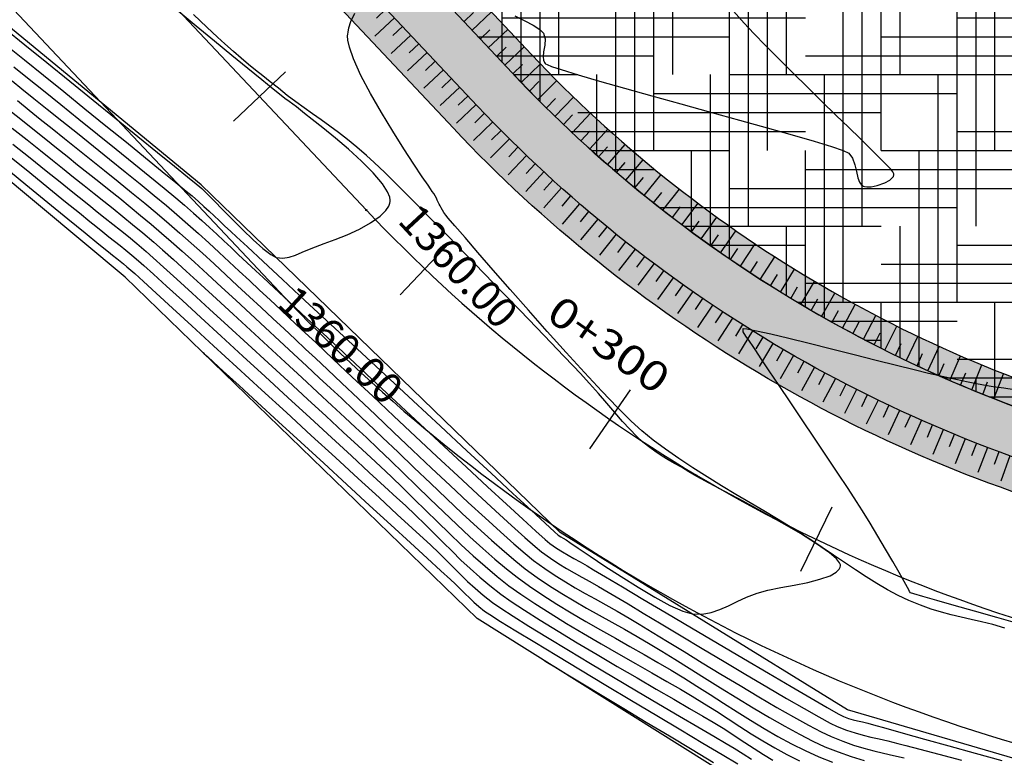
# Model space of a CAD drawing. Units: metres. Extents: x 760317 to 773846, y 9193327 to 9206776.
# Drawn here: x 761405 to 761488, y 9195282 to 9195344 of the extents above; entities that cross this region are included whole.
import ezdxf

# ---------------------------------------------------------------- set-up
doc = ezdxf.new("R2010")
doc.units = ezdxf.units.M
for name, color, linetype in [('C-ROAD-CNTR-N', 92, 'Continuous'), ('C-ROAD-MARK', 212, 'Continuous'), ('C-ROAD-STAN', 11, 'Continuous'), ('C-TOPO-MAJR', 9, 'Continuous'), ('C-TOPO-MINR', 8, 'Continuous'), ('ct', 4, 'Continuous'), ('DATOS_TECNICOS', 1, 'Continuous'), ('Hash', 1, 'Continuous'), ('LINEA DE EJE', 3, 'Continuous'), ('MAYORES', 3, 'Continuous'), ('Rio', 151, 'Continuous')]:
    doc.layers.add(name, color=color, linetype=linetype)
doc.styles.add('STYLE1', font='romant.shx')

# ---------------------------------------------------------------- blocks, each defined once
blk = doc.blocks.new('01')
at = {"color": 55}
blk.add_line((1, 0), (1, -1.125), dxfattribs=at)
blk.add_lwpolyline([(0, 0), (0, -2.25)], dxfattribs=at)
blk = doc.blocks.new('02')
at = {"color": 55}
blk.add_line((1, 0), (1, 1.125), dxfattribs=at)
blk.add_lwpolyline([(0, 0), (0, 2.25)], dxfattribs=at)
blk = doc.blocks.new('enrocado 02')
h = blk.add_hatch()
h.set_pattern_fill('GRAVEL', color=225, scale=0.2, style=0)
h.set_pattern_definition([(228.0127875, (761099.75702, 9194249.9004), (-40.640000003192, -45.719999997164), [0.68344288, -67.660967279]), (184.969741, (761099.29982, 9194249.3924), (60.959999975881, 5.080000289396), [1.17280944, -116.108097787]), (132.5104471, (761098.13142, 9194249.2908), (50.800000021455, -55.879999980492), [0.82696304, -81.8694455882]), (267.273689, (761096.15022, 9194248.0208), (5.0800000106395, 101.599999999466), [1.06800904, -105.7328748515]), (292.83365418, (761096.09942, 9194246.954), (-25.400000002127, 60.959999999111), [1.0472674, -103.6796154907]), (357.273689, (761096.50582, 9194245.9888), (-101.599999999466, 5.0800000106395), [1.06800904, -105.7328748515]), (37.69424047, (761097.57262, 9194245.938), (-66.0399999970718, -50.800000003801), [1.41238732, -139.8262306285]), (72.25532837, (761098.69022, 9194246.8016), (35.5600000095586, 111.7599999969577), [1.33343904, -132.0105132038]), (121.42956562, (761099.09662, 9194248.0716), (-40.640000005766, 66.039999996452), [1.071626, -106.0910913974]), (175.2363583, (761098.53782, 9194248.986), (55.8799999992, -5.080000008779), [1.22342656, -59.9478739]), (222.3974378, (761097.31862, 9194249.0876), (-60.9599999980493, -55.880000002128), [1.58215584, -156.6335450244]), (138.81407483, (761101.17942, 9194247.97), (-35.559999997867, 30.480000002478), [0.54000908, -53.4611316487]), (171.4692344, (761100.77302, 9194248.3256), (66.040000001779, -10.159999988475), [1.02736396, -101.709277994]), (225, (761099.757, 9194248.478), (-7e-16, -5.08), [0.71841868, -6.4657862169]), (203.19859051, (761099.4014, 9194249.0876), (25.40000000069, 10.15999999822), [0.38688264, -38.3012447378]), (291.80140949, (761099.0458, 9194248.9352), (-5.08000000106, 15.23999999965), [0.54713124, -26.80950598]), (30.96375653, (761099.249, 9194248.4272), (15.24000000037, 10.15999999944), [0.88863932, -28.7325963058]), (161.56505118, (761100.011, 9194248.8844), (10.16000000027, -5.07999999947), [0.64257428, -15.4217962337]), (16.389540334, (761096.09942, 9194248.9352), (50.8, 15.2400000000005), [0.900176, -89.117653345]), (70.34617594, (761096.96302, 9194249.1892), (-20.320000001859, -55.879999999341), [0.75519788, -74.7644313564]), (293.19859051, (761100.011, 9194249.9004), (-10.159999998227, 25.40000000071), [0.7737602, -37.9143671778]), (343.61045967, (761100.31582, 9194249.1892), (-50.800000001065, 15.239999996446), [0.900176, -89.117653345]), (339.44395478, (761096.0994, 9194245.7856), (-25.4, 10.16), [0.8680704, -42.5354686262]), (294.7751406, (761096.91222, 9194245.4808), (-25.400000030234, 55.879999986255), [0.72734424, -72.0071867614]), (66.80140949, (761100.0618, 9194244.8204), (10.159999998405, 25.40000000064), [0.7737602, -37.9143671778]), (17.35402464, (761100.36662, 9194245.5316), (-66.039999998686, -20.320000004265), [0.85156548, -84.3047519604]), (69.44395478, (761097.5726, 9194244.8204), (-10.160000000177, -25.39999999993), [0.4340352, -42.9695038262]), (101.309932474, (761099.757, 9194244.8204), (-5.08, 20.32), [0.2590292, -25.643989929]), (165.963756532, (761099.7062, 9194245.0744), (15.24, -5.08), [1.0472674, -19.898109178]), (186.00900596, (761098.69022, 9194245.3284), (50.799999999731, 5.080000002659), [0.970534, -96.0827297267]), (303.69006753, (761099.249, 9194247.97), (-5.0800000007, 10.15999999965), [0.73264776, -17.5835527194]), (353.15722659, (761099.65542, 9194247.3604), (86.3600000005314, -10.159999995479), [1.27911352, -126.63201813]), (60.9453959, (761100.9254, 9194247.208), (-20.32000000056, -35.55999999968), [0.52301648, -51.7787846362]), (90, (761101.1794, 9194247.665), (-5.08, 5.08), [0.3048, -4.7752]), (120.25643716, (761098.58862, 9194245.4808), (20.319999997514, -35.56000000142), [0.70573392, -69.8678815464]), (48.0127875, (761098.23302, 9194246.0904), (40.64000000335, 45.71999999702), [1.36688576, -66.977524399]), (0, (761099.1474, 9194247.1064), (5.08, 5.08), [1.3208, -3.7592]), (325.3048465, (761100.46822, 9194247.1064), (50.800000019243, -35.559999972509), [0.80321912, -79.5186334483]), (254.0546041, (761101.1286, 9194246.6492), (-5.079999999645, -20.32000000009), [0.73965816, -36.2433000775]), (207.64597536, (761100.92542, 9194245.938), (-96.5200000035467, -50.7999999932615), [1.2042902, -119.224928846]), (175.42607874, (761099.85862, 9194245.3792), (-66.0399999999977, 5.079999999999), [1.27405892, -126.1316929125])])
edge = h.paths.add_edge_path()
edge.add_arc((-372.927, -57.981), 219, 43.28319, 49.88891)
edge.add_line((-231.832, 109.509), (-329.262, 191.586))
edge.add_arc((-309.29, 215.294), 31, 208.12446, 229.88891, ccw=False)
edge.add_line((-336.63, 200.681), (-355.228, 235.477))
edge.add_line((-355.228, 235.477), (-363.165, 231.234))
edge.add_line((-363.165, 231.234), (-344.567, 196.439))
edge.add_arc((-309.29, 215.294), 40, 208.12446, 229.88891)
edge.add_line((-335.061, 184.703), (-237.63, 102.626))
edge.add_arc((-372.927, -57.981), 210, 43.28319, 49.88891, ccw=False)
edge.add_line((-220.053, 85.996), (-159.592, 21.798))
edge.add_arc((-73.768, 102.627), 117.894, 223.28319, 255.15871)
edge.add_line((-103.966, -11.334), (-31.303, -30.588))
edge.add_line((-31.303, -30.588), (0, 0))
edge.add_line((0, 0), (-6.29, 6.437))
edge.add_line((-6.29, 6.437), (-33.938, -20.579))
edge.add_line((-33.938, -20.579), (-101.66, -2.634))
edge.add_arc((-73.768, 102.627), 108.894, 223.28319, 255.15871, ccw=False)
edge.add_line((-153.04, 27.969), (-213.501, 92.166))
at = {"layer": 'LINEA DE EJE', "color": 2, "linetype": 'Continuous', "lineweight": -3}
for points in [[(-363.165, 231.234), (-355.228, 235.477), (-336.63, 200.681, 0.095252), (-329.262, 191.586), (-231.832, 109.509, -0.028831), (-213.501, 92.166), (-153.04, 27.969, 0.139987), (-101.66, -2.634), (-33.938, -20.579), (-6.29, 6.437), (0, 0), (-31.303, -30.588), (-103.966, -11.334, -0.139987), (-159.592, 21.798), (-220.053, 85.996, 0.028831), (-237.63, 102.626), (-335.061, 184.703, -0.095252), (-344.567, 196.439), (-363.165, 231.234)], [(-4.718, 4.828), (-33.279, -23.082), (-102.237, -4.809, -0.139987), (-154.678, 26.426), (-215.139, 90.624, 0.028831), (-233.282, 107.789), (-330.712, 189.865, -0.095252), (-338.614, 199.621), (-357.212, 234.416)], [(-1.922, 1.967), (-32.108, -27.53), (-103.261, -8.676, -0.139987), (-157.59, 23.684), (-218.051, 87.881, 0.028831), (-235.859, 104.729), (-333.289, 186.806, -0.095252), (-342.142, 197.735), (-360.74, 232.53)]]:
    blk.add_lwpolyline(points, format="xyb", dxfattribs=at)
for name, p, rotation in [('01', (-158.034, 29.99), 133.2831887951619), ('02', (-164.533, 31.056), 133.2831887951619), ('01', (-156.663, 28.534), 133.2831887951619), ('02', (-163.162, 29.601), 133.2831887951619), ('02', (-161.791, 28.145), 133.2831887951619), ('01', (-155.292, 27.078), 133.2831887951619), ('02', (-160.42, 26.689), 133.2831887951619), ('01', (-153.917, 25.626), 133.8523286411459), ('01', (-152.518, 24.196), 134.8833496933798), ('02', (-159.049, 25.233), 133.2831887951619), ('01', (-151.094, 22.792), 135.9143707474864), ('02', (-157.677, 23.777), 133.2831887951619), ('01', (-149.645, 21.414), 136.9453918239921), ('02', (-156.295, 22.331), 134.2147647923713), ('01', (-148.172, 20.061), 137.9764129581793), ('02', (-154.888, 20.91), 135.2099690356054), ('01', (-146.674, 18.736), 139.0074339888018), ('02', (-153.456, 19.513), 136.2051732347402), ('01', (-145.153, 17.438), 140.0384551131843), ('02', (-152.001, 18.142), 137.200377523831), ('01', (-143.608, 16.167), 141.0694761254422), ('02', (-150.522, 16.796), 138.1955817204733), ('01', (-142.041, 14.924), 142.1004972442909), ('02', (-149.019, 15.476), 139.1907860425202), ('01', (-140.452, 13.71), 143.1315183030637), ('01', (-138.841, 12.525), 144.1625393461319), ('02', (-147.494, 14.182), 140.185990273032), ('02', (-145.947, 12.915), 141.1811945150976), ('01', (-137.209, 11.368), 145.1935604979806), ('01', (-135.557, 10.242), 146.2245815143025), ('02', (-144.378, 11.674), 142.176398735301), ('01', (-133.885, 9.145), 147.2556026169467), ('02', (-142.787, 10.462), 143.1716030327656), ('01', (-132.193, 8.078), 148.2866236914368), ('02', (-141.176, 9.277), 144.1668072512294), ('01', (-130.482, 7.042), 149.3176447492886), ('02', (-139.545, 8.12), 145.1620115192376), ('01', (-128.753, 6.037), 150.3486658639454), ('02', (-137.893, 6.992), 146.1572157521491), ('01', (-127.006, 5.063), 151.3796868963439), ('02', (-136.223, 5.893), 147.1524199447715), ('01', (-125.242, 4.121), 152.4107079689092), ('02', (-134.533, 4.822), 148.1476242078583), ('01', (-123.461, 3.211), 153.4417291112989), ('02', (-132.825, 3.782), 149.1428285165583), ('01', (-121.664, 2.333), 154.4727501675318), ('01', (-119.852, 1.487), 155.5037711851232), ('02', (-131.099, 2.771), 150.1380327288005), ('01', (-118.025, 0.674), 156.5347923456101), ('02', (-129.356, 1.79), 151.1332369829996), ('01', (-116.183, -0.105), 157.5658133635221), ('02', (-127.597, 0.84), 152.1284411841696), ('01', (-114.327, -0.852), 158.5968344906914), ('02', (-125.821, -0.08), 153.123645464724), ('02', (-124.029, -0.968), 154.1188497611657), ('02', (-122.222, -1.826), 155.1140540153174), ('02', (-120.4, -2.651), 156.1092582064722), ('02', (-118.565, -3.445), 157.1044624549594), ('02', (-116.716, -4.208), 158.099666672306), ('02', (-114.854, -4.937), 159.094870969747), ('02', (-112.979, -5.635), 160.0900751818129)]:
    blk.add_blockref(name, p, dxfattribs=dict(rotation=rotation))

msp = doc.modelspace()

# ---------------------------------------------------------------- hatches: boundary and pattern name
at = {"layer": 'Hash'}
h = msp.add_hatch(dxfattribs=at)
h.set_pattern_fill('HOUND', color=252, style=0)
h.set_pattern_definition([(0, (761248.6886, 9195295.0351), (6.35, 1.5875), [25.4, -12.7]), (90, (761248.6886, 9195295.0351), (-1.5875, -6.35), [25.4, -12.7])])
edge = h.paths.add_edge_path()
edge.add_arc((761228.124, 9195255.222), 216.75, 43.28319, 44.12442, ccw=False)
edge.add_line((761385.913, 9195403.826), (761446.374, 9195339.629))
edge.add_arc((761527.284, 9195415.829), 111.144, 223.28319, 255.15871)
edge.add_line((761498.815, 9195308.393), (761549.227, 9195295.035))
edge.add_line((761549.227, 9195295.035), (761546.51, 9195298.837))
edge.add_line((761546.51, 9195298.837), (761542.152, 9195303.544))
edge.add_line((761542.152, 9195303.544), (761536.32, 9195321.539))
edge.add_line((761536.32, 9195321.539), (761521.669, 9195348.118))
edge.add_line((761521.669, 9195348.118), (761517.872, 9195369.672))
edge.add_line((761517.872, 9195369.672), (761502.365, 9195399.92))
edge.add_line((761502.365, 9195399.92), (761501.243, 9195401.42))
edge.add_line((761501.243, 9195401.42), (761489.057, 9195417.707))
edge.add_line((761489.057, 9195417.707), (761470.79, 9195436.283))
edge.add_line((761470.79, 9195436.283), (761445.067, 9195451.501))
edge.add_line((761445.067, 9195451.501), (761421.689, 9195483.262))
edge.add_line((761421.689, 9195483.262), (761411.089, 9195498.11))
edge.add_line((761411.089, 9195498.11), (761374.865, 9195514.61))
edge = h.paths.add_edge_path()
edge.add_line((761374.865, 9195514.61), (761354.799, 9195523.751))
edge.add_line((761354.799, 9195523.751), (761323.626, 9195545.704))
edge.add_line((761323.626, 9195545.704), (761280.084, 9195572.516))
edge.add_line((761280.084, 9195572.516), (761267.251, 9195581.136))
edge.add_line((761267.251, 9195581.136), (761248.689, 9195538.547))
edge.add_line((761248.689, 9195538.547), (761262.438, 9195512.823))
edge.add_arc((761291.762, 9195528.497), 33.25, 208.12446, 229.88891)
edge.add_line((761270.34, 9195503.068), (761367.77, 9195420.991))
edge.add_arc((761228.124, 9195255.222), 216.75, 44.12442, 49.88891, ccw=False)
edge = h.paths.add_edge_path()
edge.add_arc((761165.916, 9195360.396), 227.175, 30.58345, 31.13261, ccw=False)
edge.add_arc((761330.537, 9195457.771), 35.911, 25.43712, 30.47041, ccw=False)
edge.add_arc((761330.279, 9195458.271), 35.934, 12.46733, 24.54049, ccw=False)
edge.add_arc((761265.296, 9195444.23), 102.416, 7.28687, 12.28886, ccw=False)
edge.add_arc((761473.495, 9195472.574), 107.71, 188.19496, 200.94523)
edge.add_arc((761434.987, 9195457.566), 66.382, 200.72922, 208.54851)
edge.add_arc((761417.53, 9195448.068), 46.508, 208.54851, 226.75268)
edge.add_arc((761479.075, 9195510.2), 133.952, 225.78573, 228.35414)
edge.add_arc((761515.896, 9195541.82), 182.165, 226.30845, 231.17937)
edge.add_arc((761423.964, 9195427.515), 35.478, 231.13027, 243.20734)
edge.add_arc((761417.157, 9195414.036), 20.378, 243.20735, 263.42633)
edge.add_arc((761418.322, 9195425.437), 31.837, 263.69352, 271.64883)
edge.add_arc((761414.672, 9195523.591), 130.058, 272.01193, 278.07436)
edge.add_arc((761440.833, 9195273.231), 121.847, 88.09454, 93.71421, ccw=False)
edge.add_arc((761435.098, 9195121.846), 273.34, 85.43664, 87.94826, ccw=False)
edge.add_arc((761462.813, 9195477.374), 83.269, 265.89027, 270.03267)
edge.add_arc((761463.117, 9195428.954), 34.85, 269.57869, 289.14206)
edge.add_arc((761504.103, 9195318.412), 83.057, 96.21808, 110.84744, ccw=False)

# ---------------------------------------------------------------- linework, layer by layer
for p, q in [((761427.408, 9195339.712), (761423.04, 9195335.598)), ((761441.14, 9195325.399), (761437.001, 9195321.055)), ((761456.275, 9195313.086), (761452.864, 9195308.15)), ((761473.143, 9195303.281), (761470.542, 9195297.874))]:
    msp.add_line(p, q)
at = {"layer": 'C-ROAD-CNTR-N', "color": 3, "linetype": 'Continuous', "lineweight": -3, "flags": 128}
for points in [[(761205.475, 9195583.863), (761247.666, 9195504.928, 0.095252), (761259.548, 9195490.257), (761356.979, 9195408.181, -0.028831), (761373.719, 9195392.342), (761434.181, 9195328.145, 0.139987), (761494.525, 9195292.202), (761514.962, 9195286.787, -0.111153), (761538.515, 9195274.512), (761557.117, 9195258.85, 0.113876), (761586.148, 9195243.965), (761732.225, 9195207.135)], [(761196.655, 9195579.149), (761238.846, 9195500.214, 0.095252), (761253.106, 9195482.609), (761350.536, 9195400.533, -0.028831), (761366.44, 9195385.486), (761426.901, 9195321.289, 0.139987), (761491.963, 9195282.536), (761512.4, 9195277.12, -0.111201), (761532.066, 9195266.869), (761550.676, 9195251.2, 0.113876), (761583.703, 9195234.269), (761729.78, 9195197.438)]]:
    msp.add_lwpolyline(points, format="xyb", dxfattribs=at)
at = {"layer": 'C-ROAD-MARK', "color": 212, "linetype": 'Continuous', "lineweight": -3}
msp.add_circle((761461.837, 9195305.95), 0.015, dxfattribs=at)
msp.add_circle((761461.837, 9195305.95), 0.015, dxfattribs=at)
at = {"layer": 'C-ROAD-STAN', "color": 11, "linetype": 'Continuous', "lineweight": -3}
msp.add_circle((761434.181, 9195328.145), 0.05, dxfattribs=at)
at = {"layer": 'C-TOPO-MAJR', "color": 33, "linetype": 'Continuous', "lineweight": -3}
for points, elevation in [([(761404.165, 9195341.845), (761405.556, 9195340.72), (761407.134, 9195339.444), (761408.837, 9195338.067), (761410.603, 9195336.638), (761412.371, 9195335.207), (761414.079, 9195333.823), (761415.667, 9195332.534), (761417.072, 9195331.391), (761418.233, 9195330.444), (761419.09, 9195329.74), (761419.579, 9195329.331), (761420.11, 9195328.866), (761420.579, 9195328.446), (761421.009, 9195328.051), (761421.424, 9195327.663), (761421.849, 9195327.263), (761422.308, 9195326.832), (761422.826, 9195326.352), (761423.299, 9195325.914), (761424.221, 9195325.058), (761425.53, 9195323.843), (761427.165, 9195322.324), (761429.065, 9195320.56), (761431.168, 9195318.606), (761433.414, 9195316.52), (761435.741, 9195314.359), (761438.088, 9195312.18), (761440.393, 9195310.04), (761442.596, 9195307.996), (761444.635, 9195306.105), (761446.448, 9195304.424), (761447.975, 9195303.009), (761449.155, 9195301.919), (761449.925, 9195301.209), (761450.226, 9195300.937), (761450.455, 9195300.782), (761450.667, 9195300.662), (761450.909, 9195300.525), (761451.216, 9195300.318), (761451.914, 9195299.84), (761452.919, 9195299.158), (761454.147, 9195298.339), (761455.514, 9195297.451), (761456.934, 9195296.562), (761458.324, 9195295.737), (761459.598, 9195295.045), (761460.673, 9195294.553), (761461.463, 9195294.328), (761462.301, 9195294.316), (761463.065, 9195294.451), (761463.786, 9195294.697), (761464.497, 9195295.018), (761465.23, 9195295.378), (761466.018, 9195295.74), (761466.893, 9195296.07), (761467.809, 9195296.315), (761468.875, 9195296.535), (761470.012, 9195296.749), (761471.135, 9195296.974), (761472.165, 9195297.23), (761473.019, 9195297.533), (761473.52, 9195297.822), (761473.763, 9195298.072), (761473.852, 9195298.257), (761473.872, 9195298.356), (761473.87, 9195298.433), (761473.8, 9195298.611), (761473.543, 9195298.933), (761472.951, 9195299.451), (761471.878, 9195300.213), (761470.523, 9195301.064), (761468.982, 9195301.967), (761467.352, 9195302.88), (761465.726, 9195303.764), (761464.202, 9195304.581), (761462.874, 9195305.289), (761461.838, 9195305.85), (761461.19, 9195306.224), (761460.561, 9195306.609), (761459.991, 9195306.94), (761459.459, 9195307.244), (761458.947, 9195307.547), (761458.435, 9195307.876), (761457.904, 9195308.255), (761457.335, 9195308.711), (761456.799, 9195309.204), (761456.231, 9195309.791), (761455.63, 9195310.457), (761454.995, 9195311.189), (761454.324, 9195311.973), (761453.616, 9195312.793), (761452.872, 9195313.635), (761452.089, 9195314.486), (761451.52, 9195315.086), (761450.692, 9195315.952), (761449.647, 9195317.044), (761448.421, 9195318.319), (761447.055, 9195319.737), (761445.586, 9195321.257), (761444.055, 9195322.837), (761442.499, 9195324.437), (761440.958, 9195326.015), (761439.471, 9195327.531), (761438.076, 9195328.943), (761436.813, 9195330.21), (761435.72, 9195331.291), (761434.837, 9195332.145), (761434.201, 9195332.731), (761433.387, 9195333.425), (761432.602, 9195334.056), (761431.843, 9195334.635), (761431.104, 9195335.175), (761430.382, 9195335.691), (761429.67, 9195336.193), (761428.966, 9195336.696), (761428.263, 9195337.211), (761427.558, 9195337.752), (761426.807, 9195338.344), (761426.13, 9195338.878), (761425.504, 9195339.375), (761424.906, 9195339.857), (761424.313, 9195340.344), (761423.702, 9195340.859), (761423.05, 9195341.422), (761422.334, 9195342.055), (761421.714, 9195342.624), (761420.821, 9195343.465), (761419.708, 9195344.525)], 1360), ([(761404.524, 9195335.007), (761405.765, 9195334.024), (761406.901, 9195333.123), (761407.9, 9195332.327), (761408.727, 9195331.659), (761409.664, 9195330.9), (761410.541, 9195330.198), (761411.375, 9195329.537), (761412.181, 9195328.899), (761412.976, 9195328.267), (761413.777, 9195327.623), (761414.601, 9195326.95), (761415.463, 9195326.231), (761416.38, 9195325.449), (761417.099, 9195324.818), (761418.014, 9195323.999), (761419.095, 9195323.021), (761420.312, 9195321.913), (761421.634, 9195320.702), (761423.031, 9195319.418), (761424.472, 9195318.09), (761425.928, 9195316.746), (761427.368, 9195315.414), (761428.762, 9195314.125), (761430.079, 9195312.905), (761431.29, 9195311.784), (761432.363, 9195310.791), (761433.269, 9195309.955), (761434.181, 9195309.101), (761435.161, 9195308.167), (761436.196, 9195307.168), (761437.273, 9195306.122), (761438.38, 9195305.045), (761439.505, 9195303.956), (761440.633, 9195302.871), (761441.754, 9195301.807), (761442.855, 9195300.781), (761443.923, 9195299.81), (761444.945, 9195298.912), (761445.909, 9195298.104), (761446.802, 9195297.402), (761447.849, 9195296.645), (761448.96, 9195295.896), (761450.124, 9195295.154), (761451.326, 9195294.421), (761452.553, 9195293.699), (761453.792, 9195292.987), (761455.029, 9195292.287), (761456.252, 9195291.6), (761457.446, 9195290.927), (761458.598, 9195290.269), (761459.694, 9195289.627), (761460.769, 9195288.974), (761461.861, 9195288.289), (761462.968, 9195287.582), (761464.087, 9195286.864), (761465.216, 9195286.144), (761466.353, 9195285.433), (761467.494, 9195284.741), (761468.638, 9195284.079), (761469.781, 9195283.456), (761470.921, 9195282.883), (761472.056, 9195282.37), (761473.22, 9195281.909)], 1365), ([(761449.085, 9195290.425), (761449.198, 9195290.357), (761449.475, 9195290.19), (761450.006, 9195289.87), (761450.909, 9195289.325), (761452.303, 9195288.484), (761453.931, 9195287.502), (761455.726, 9195286.42), (761457.622, 9195285.276), (761459.553, 9195284.112), (761461.452, 9195282.966), (761463.254, 9195281.88)], 1370)]:
    msp.add_lwpolyline(points, dxfattribs=dict(at, elevation=elevation))
at = {"layer": 'C-TOPO-MINR', "color": 13, "linetype": 'Continuous', "lineweight": -3}
for points, elevation in [([(761403.923, 9195343.332), (761405.583, 9195341.986), (761407.41, 9195340.504), (761409.337, 9195338.941), (761411.296, 9195337.351), (761413.22, 9195335.791), (761415.041, 9195334.314), (761416.69, 9195332.975), (761418.1, 9195331.83), (761419.204, 9195330.934), (761419.932, 9195330.341), (761420.219, 9195330.107), (761420.402, 9195329.944), (761420.558, 9195329.799), (761420.737, 9195329.631), (761420.961, 9195329.402), (761421.45, 9195328.895), (761422.137, 9195328.187), (761422.953, 9195327.359), (761423.832, 9195326.49), (761424.706, 9195325.658), (761425.507, 9195324.942), (761426.167, 9195324.421), (761426.62, 9195324.175), (761427.185, 9195324.111), (761427.721, 9195324.192), (761428.253, 9195324.375), (761428.807, 9195324.62), (761429.408, 9195324.884), (761429.908, 9195325.071), (761430.655, 9195325.339), (761431.57, 9195325.681), (761432.574, 9195326.088), (761433.588, 9195326.554), (761434.533, 9195327.071), (761435.33, 9195327.632), (761435.808, 9195328.107), (761436.046, 9195328.476), (761436.139, 9195328.727), (761436.163, 9195328.854), (761436.17, 9195328.973), (761436.131, 9195329.233), (761435.954, 9195329.675), (761435.527, 9195330.343), (761434.746, 9195331.27), (761433.771, 9195332.251), (761432.688, 9195333.238), (761431.583, 9195334.181), (761430.541, 9195335.029), (761429.648, 9195335.734), (761428.991, 9195336.245), (761428.655, 9195336.513), (761428.316, 9195336.792), (761428.01, 9195337.016), (761427.7, 9195337.236), (761427.348, 9195337.501), (761427.037, 9195337.751), (761426.38, 9195338.283), (761425.436, 9195339.05), (761424.261, 9195340.006), (761422.913, 9195341.105), (761421.451, 9195342.3), (761419.931, 9195343.544), (761418.412, 9195344.791)], 1359), ([(761487.647, 9195293.149), (761486.629, 9195293.438), (761485.692, 9195293.674), (761484.814, 9195293.876), (761483.976, 9195294.064), (761483.154, 9195294.257), (761482.328, 9195294.473), (761481.477, 9195294.732), (761480.578, 9195295.052), (761479.611, 9195295.453), (761478.709, 9195295.881), (761477.813, 9195296.359), (761476.92, 9195296.878), (761476.027, 9195297.433), (761475.127, 9195298.018), (761474.219, 9195298.626), (761473.297, 9195299.251), (761472.358, 9195299.886), (761471.397, 9195300.525), (761470.41, 9195301.161), (761469.518, 9195301.714), (761468.525, 9195302.312), (761467.45, 9195302.951), (761466.312, 9195303.625), (761465.129, 9195304.329), (761463.923, 9195305.058), (761462.711, 9195305.807), (761461.512, 9195306.569), (761460.347, 9195307.341), (761459.235, 9195308.116), (761458.194, 9195308.89), (761457.244, 9195309.656), (761456.343, 9195310.479), (761455.212, 9195311.605), (761453.897, 9195312.975), (761452.447, 9195314.533), (761450.907, 9195316.22), (761449.326, 9195317.979), (761447.75, 9195319.753), (761446.226, 9195321.484), (761444.801, 9195323.114), (761443.523, 9195324.585), (761442.439, 9195325.84), (761441.596, 9195326.822), (761441.041, 9195327.473), (761440.821, 9195327.735), (761440.668, 9195327.95), (761440.545, 9195328.148), (761440.438, 9195328.333), (761440.351, 9195328.493), (761440.279, 9195328.634), (761440.199, 9195328.798), (761440.118, 9195328.974), (761440.041, 9195329.145), (761439.943, 9195329.333), (761439.82, 9195329.525), (761439.685, 9195329.713), (761439.541, 9195329.933), (761439.339, 9195330.231), (761438.859, 9195330.94), (761438.163, 9195331.981), (761437.318, 9195333.276), (761436.386, 9195334.747), (761435.434, 9195336.315), (761434.525, 9195337.902), (761433.725, 9195339.43), (761433.097, 9195340.82), (761432.762, 9195341.781), (761432.63, 9195342.387), (761432.607, 9195342.727), (761432.616, 9195342.876), (761432.64, 9195343.05), (761432.714, 9195343.401), (761432.881, 9195343.932), (761433.198, 9195344.64)], 1361), ([(761446.607, 9195344.412), (761447.446, 9195344.006), (761448.159, 9195343.625), (761448.696, 9195343.279), (761449.005, 9195342.975), (761449.154, 9195342.488), (761449.111, 9195341.947), (761449.009, 9195341.396), (761448.97, 9195340.976), (761449.011, 9195340.688), (761449.086, 9195340.514), (761449.141, 9195340.434), (761449.174, 9195340.405), (761449.313, 9195340.33), (761449.694, 9195340.178), (761450.494, 9195339.906), (761451.906, 9195339.471), (761453.696, 9195338.948), (761455.782, 9195338.355), (761458.081, 9195337.714), (761460.508, 9195337.042), (761462.982, 9195336.36), (761465.417, 9195335.686), (761467.732, 9195335.041), (761469.843, 9195334.443), (761471.666, 9195333.912), (761473.118, 9195333.467), (761474.116, 9195333.129), (761474.576, 9195332.915), (761474.9, 9195332.483), (761475.093, 9195331.95), (761475.218, 9195331.385), (761475.334, 9195330.854), (761475.462, 9195330.497), (761475.6, 9195330.292), (761475.718, 9195330.193), (761475.787, 9195330.157), (761475.879, 9195330.123), (761476.085, 9195330.085), (761476.441, 9195330.09), (761476.959, 9195330.194), (761477.589, 9195330.431), (761478.004, 9195330.665), (761478.222, 9195330.845), (761478.309, 9195330.959), (761478.332, 9195331.013), (761478.343, 9195331.066), (761478.34, 9195331.174), (761478.277, 9195331.343), (761478.108, 9195331.579), (761477.801, 9195331.891), (761477.447, 9195332.221), (761477.105, 9195332.567), (761476.827, 9195332.853), (761476.284, 9195333.39), (761475.519, 9195334.137), (761474.577, 9195335.055), (761473.5, 9195336.104), (761472.331, 9195337.245), (761471.114, 9195338.437), (761469.892, 9195339.642), (761468.709, 9195340.819), (761467.607, 9195341.929), (761466.63, 9195342.931), (761465.821, 9195343.787), (761464.909, 9195344.793)], 1361), ([(761404.668, 9195340.14), (761405.809, 9195339.221), (761407.129, 9195338.159), (761408.578, 9195336.993), (761410.109, 9195335.76), (761411.671, 9195334.5), (761413.215, 9195333.252), (761414.691, 9195332.055), (761416.051, 9195330.948), (761417.246, 9195329.97), (761418.225, 9195329.159), (761418.939, 9195328.554), (761419.711, 9195327.881), (761420.408, 9195327.262), (761421.049, 9195326.681), (761421.656, 9195326.121), (761422.25, 9195325.566), (761422.852, 9195325), (761423.482, 9195324.406), (761424.163, 9195323.769), (761424.914, 9195323.072), (761425.521, 9195322.51), (761426.469, 9195321.627), (761427.71, 9195320.468), (761429.199, 9195319.078), (761430.887, 9195317.501), (761432.728, 9195315.782), (761434.673, 9195313.965), (761436.677, 9195312.095), (761438.692, 9195310.217), (761440.67, 9195308.375), (761442.565, 9195306.613), (761444.33, 9195304.977), (761445.916, 9195303.51), (761447.278, 9195302.257), (761448.367, 9195301.264), (761449.137, 9195300.573), (761449.541, 9195300.23), (761450.088, 9195299.84), (761450.588, 9195299.52), (761451.068, 9195299.24), (761451.557, 9195298.972), (761452.08, 9195298.684), (761452.666, 9195298.346), (761453.2, 9195298.029), (761454.21, 9195297.43), (761455.615, 9195296.597), (761457.336, 9195295.578), (761459.291, 9195294.421), (761461.4, 9195293.174), (761463.582, 9195291.886), (761465.756, 9195290.604), (761467.843, 9195289.377), (761469.761, 9195288.252), (761471.429, 9195287.278), (761472.768, 9195286.503), (761473.696, 9195285.975), (761474.133, 9195285.741), (761474.562, 9195285.578), (761474.946, 9195285.465), (761475.319, 9195285.376), (761475.714, 9195285.288), (761476.164, 9195285.177), (761476.65, 9195285.041), (761477.669, 9195284.754), (761479.124, 9195284.345), (761480.921, 9195283.842), (761482.962, 9195283.274), (761485.152, 9195282.67), (761487.395, 9195282.058)], 1361), ([(761404.524, 9195338.957), (761405.337, 9195338.297), (761406.322, 9195337.504), (761407.446, 9195336.602), (761408.675, 9195335.618), (761409.976, 9195334.576), (761411.316, 9195333.501), (761412.661, 9195332.418), (761413.978, 9195331.354), (761415.233, 9195330.332), (761416.394, 9195329.379), (761417.427, 9195328.519), (761418.299, 9195327.778), (761419.219, 9195326.975), (761420.112, 9195326.182), (761420.983, 9195325.394), (761421.838, 9195324.609), (761422.685, 9195323.824), (761423.529, 9195323.036), (761424.376, 9195322.242), (761425.233, 9195321.439), (761426.107, 9195320.623), (761427.003, 9195319.793), (761427.725, 9195319.122), (761428.728, 9195318.183), (761429.969, 9195317.017), (761431.406, 9195315.665), (761432.999, 9195314.166), (761434.705, 9195312.56), (761436.484, 9195310.889), (761438.292, 9195309.192), (761440.09, 9195307.51), (761441.834, 9195305.882), (761443.484, 9195304.35), (761444.997, 9195302.953), (761446.333, 9195301.731), (761447.449, 9195300.726), (761448.304, 9195299.976), (761448.856, 9195299.523), (761449.597, 9195298.987), (761450.283, 9195298.53), (761450.936, 9195298.128), (761451.577, 9195297.76), (761452.225, 9195297.402), (761452.902, 9195297.033), (761453.628, 9195296.628), (761454.423, 9195296.166), (761455.088, 9195295.768), (761456.089, 9195295.166), (761457.368, 9195294.396), (761458.869, 9195293.493), (761460.535, 9195292.493), (761462.31, 9195291.429), (761464.137, 9195290.339), (761465.959, 9195289.256), (761467.72, 9195288.216), (761469.362, 9195287.255), (761470.829, 9195286.407), (761472.065, 9195285.709), (761473.012, 9195285.194), (761473.614, 9195284.898), (761474.391, 9195284.593), (761475.101, 9195284.36), (761475.772, 9195284.176), (761476.435, 9195284.019), (761477.12, 9195283.867), (761477.857, 9195283.699), (761478.674, 9195283.492), (761479.352, 9195283.311), (761480.522, 9195283.002), (761482.105, 9195282.586), (761484.022, 9195282.082)], 1362), ([(761404.948, 9195337.311), (761405.925, 9195336.524), (761406.853, 9195335.771), (761407.852, 9195334.97), (761408.905, 9195334.129), (761410.001, 9195333.256), (761411.124, 9195332.361), (761412.26, 9195331.452), (761413.397, 9195330.538), (761414.519, 9195329.627), (761415.612, 9195328.728), (761416.664, 9195327.85), (761417.659, 9195327.001), (761418.56, 9195326.216), (761419.491, 9195325.389), (761420.446, 9195324.528), (761421.42, 9195323.641), (761422.406, 9195322.734), (761423.396, 9195321.817), (761424.386, 9195320.896), (761425.368, 9195319.98), (761426.336, 9195319.076), (761427.284, 9195318.192), (761428.204, 9195317.335), (761429.092, 9195316.514), (761429.904, 9195315.757), (761430.928, 9195314.792), (761432.13, 9195313.653), (761433.477, 9195312.374), (761434.934, 9195310.989), (761436.469, 9195309.532), (761438.046, 9195308.037), (761439.633, 9195306.539), (761441.196, 9195305.071), (761442.701, 9195303.668), (761444.114, 9195302.363), (761445.401, 9195301.192), (761446.529, 9195300.187), (761447.464, 9195299.384), (761448.172, 9195298.816), (761449.111, 9195298.134), (761449.995, 9195297.537), (761450.843, 9195297.005), (761451.673, 9195296.516), (761452.503, 9195296.05), (761453.351, 9195295.585), (761454.234, 9195295.1), (761455.171, 9195294.574), (761456.18, 9195293.987), (761457.035, 9195293.472), (761458.116, 9195292.812), (761459.382, 9195292.035), (761460.792, 9195291.17), (761462.303, 9195290.244), (761463.875, 9195289.286), (761465.467, 9195288.325), (761467.036, 9195287.388), (761468.541, 9195286.503), (761469.941, 9195285.699), (761471.194, 9195285.005), (761472.259, 9195284.447), (761473.095, 9195284.055), (761474.072, 9195283.665), (761474.978, 9195283.348), (761475.834, 9195283.089), (761476.662, 9195282.871), (761477.487, 9195282.676), (761478.328, 9195282.489), (761479.211, 9195282.293)], 1363), ([(761404.317, 9195336.478), (761405.381, 9195335.644), (761406.389, 9195334.846), (761407.326, 9195334.092), (761408.22, 9195333.367), (761409.11, 9195332.652), (761409.997, 9195331.945), (761410.88, 9195331.242), (761411.762, 9195330.542), (761412.641, 9195329.841), (761413.518, 9195329.136), (761414.395, 9195328.425), (761415.27, 9195327.704), (761416.145, 9195326.972), (761417.02, 9195326.225), (761417.826, 9195325.52), (761418.75, 9195324.697), (761419.773, 9195323.773), (761420.876, 9195322.768), (761422.039, 9195321.702), (761423.242, 9195320.593), (761424.467, 9195319.461), (761425.694, 9195318.323), (761426.904, 9195317.2), (761428.076, 9195316.111), (761429.193, 9195315.074), (761430.234, 9195314.109), (761431.18, 9195313.234), (761432.085, 9195312.39), (761433.126, 9195311.405), (761434.28, 9195310.304), (761435.521, 9195309.114), (761436.827, 9195307.862), (761438.173, 9195306.573), (761439.534, 9195305.274), (761440.888, 9195303.992), (761442.209, 9195302.752), (761443.474, 9195301.58), (761444.658, 9195300.504), (761445.738, 9195299.549), (761446.689, 9195298.742), (761447.487, 9195298.109), (761448.492, 9195297.381), (761449.507, 9195296.696), (761450.533, 9195296.047), (761451.567, 9195295.425), (761452.611, 9195294.821), (761453.662, 9195294.229), (761454.721, 9195293.64), (761455.787, 9195293.045), (761456.859, 9195292.437), (761457.937, 9195291.807), (761458.911, 9195291.218), (761460.014, 9195290.536), (761461.221, 9195289.782), (761462.506, 9195288.977), (761463.845, 9195288.142), (761465.211, 9195287.298), (761466.58, 9195286.465), (761467.927, 9195285.666), (761469.224, 9195284.92), (761470.449, 9195284.248), (761471.574, 9195283.672), (761472.575, 9195283.212), (761473.685, 9195282.771), (761474.783, 9195282.387), (761475.875, 9195282.05)], 1364), ([(761404.579, 9195333.676), (761406.036, 9195332.509), (761407.367, 9195331.443), (761408.525, 9195330.517), (761409.461, 9195329.766), (761410.128, 9195329.227), (761410.922, 9195328.584), (761411.641, 9195328.01), (761412.311, 9195327.481), (761412.953, 9195326.972), (761413.594, 9195326.461), (761414.256, 9195325.923), (761414.963, 9195325.335), (761415.74, 9195324.672), (761416.329, 9195324.153), (761417.194, 9195323.375), (761418.295, 9195322.376), (761419.593, 9195321.192), (761421.046, 9195319.861), (761422.616, 9195318.42), (761424.262, 9195316.907), (761425.944, 9195315.359), (761427.622, 9195313.814), (761429.255, 9195312.307), (761430.805, 9195310.878), (761432.23, 9195309.563), (761433.49, 9195308.399), (761434.546, 9195307.424), (761435.358, 9195306.675), (761436.288, 9195305.802), (761437.233, 9195304.89), (761438.191, 9195303.95), (761439.162, 9195302.993), (761440.142, 9195302.029), (761441.129, 9195301.068), (761442.123, 9195300.122), (761443.121, 9195299.201), (761444.12, 9195298.316), (761445.12, 9195297.477), (761446.118, 9195296.695), (761447.12, 9195295.975), (761448.277, 9195295.2), (761449.559, 9195294.385), (761450.933, 9195293.541), (761452.368, 9195292.684), (761453.832, 9195291.827), (761455.294, 9195290.983), (761456.721, 9195290.167), (761458.082, 9195289.391), (761459.345, 9195288.671), (761460.479, 9195288.018), (761461.451, 9195287.448), (761462.49, 9195286.815), (761463.495, 9195286.179), (761464.477, 9195285.544), (761465.446, 9195284.915), (761466.411, 9195284.296), (761467.384, 9195283.693), (761468.372, 9195283.11), (761469.387, 9195282.551), (761470.439, 9195282.022)], 1366), ([(761403.728, 9195331.885), (761405.668, 9195330.297), (761407.51, 9195328.791), (761409.187, 9195327.42), (761410.634, 9195326.237), (761411.784, 9195325.298), (761412.571, 9195324.654), (761412.93, 9195324.362), (761413.266, 9195324.091), (761413.561, 9195323.858), (761413.84, 9195323.636), (761414.131, 9195323.399), (761414.46, 9195323.12), (761414.783, 9195322.829), (761415.507, 9195322.169), (761416.581, 9195321.187), (761417.952, 9195319.931), (761419.571, 9195318.447), (761421.385, 9195316.784), (761423.343, 9195314.988), (761425.394, 9195313.106), (761427.486, 9195311.186), (761429.567, 9195309.275), (761431.587, 9195307.42), (761433.494, 9195305.668), (761435.237, 9195304.068), (761436.764, 9195302.665), (761438.023, 9195301.507), (761438.964, 9195300.642), (761439.535, 9195300.116), (761440.266, 9195299.425), (761440.913, 9195298.787), (761441.507, 9195298.188), (761442.078, 9195297.613), (761442.657, 9195297.049), (761443.275, 9195296.482), (761443.962, 9195295.897), (761444.749, 9195295.28), (761445.429, 9195294.807), (761446.464, 9195294.139), (761447.794, 9195293.308), (761449.359, 9195292.349), (761451.101, 9195291.296), (761452.96, 9195290.181), (761454.878, 9195289.039), (761456.795, 9195287.902), (761458.652, 9195286.805), (761460.389, 9195285.782), (761461.949, 9195284.865), (761463.271, 9195284.088), (761464.296, 9195283.485), (761464.966, 9195283.089), (761465.74, 9195282.614), (761466.43, 9195282.168)], 1368), ([(761404.278, 9195332.672), (761405.99, 9195331.282), (761407.581, 9195329.993), (761408.99, 9195328.851), (761410.157, 9195327.906), (761411.023, 9195327.205), (761411.529, 9195326.794), (761412.102, 9195326.331), (761412.616, 9195325.921), (761413.094, 9195325.544), (761413.559, 9195325.175), (761414.033, 9195324.792), (761414.539, 9195324.373), (761415.1, 9195323.896), (761415.548, 9195323.497), (761416.34, 9195322.781), (761417.429, 9195321.789), (761418.769, 9195320.564), (761420.313, 9195319.15), (761422.014, 9195317.59), (761423.826, 9195315.927), (761425.703, 9195314.203), (761427.597, 9195312.461), (761429.463, 9195310.746), (761431.254, 9195309.099), (761432.922, 9195307.563), (761434.422, 9195306.182), (761435.707, 9195304.998), (761436.731, 9195304.055), (761437.446, 9195303.396), (761438.292, 9195302.6), (761439.093, 9195301.821), (761439.86, 9195301.059), (761440.609, 9195300.31), (761441.351, 9195299.573), (761442.1, 9195298.845), (761442.87, 9195298.125), (761443.673, 9195297.41), (761444.523, 9195296.698), (761445.433, 9195295.987), (761446.301, 9195295.371), (761447.42, 9195294.632), (761448.744, 9195293.795), (761450.229, 9195292.882), (761451.827, 9195291.919), (761453.493, 9195290.929), (761455.182, 9195289.937), (761456.846, 9195288.965), (761458.442, 9195288.039), (761459.921, 9195287.183), (761461.24, 9195286.419), (761462.351, 9195285.773), (761463.208, 9195285.268), (761464.185, 9195284.671), (761465.065, 9195284.106), (761465.879, 9195283.57), (761466.656, 9195283.057), (761467.426, 9195282.563), (761468.217, 9195282.083)], 1367), ([(761488.919, 9195293.469), (761486.978, 9195294.02), (761485.114, 9195294.549), (761483.407, 9195295.033), (761481.936, 9195295.451), (761480.782, 9195295.78), (761480.024, 9195296), (761479.742, 9195296.088), (761479.666, 9195296.205), (761479.607, 9195296.344), (761479.493, 9195296.546), (761479.209, 9195297.048), (761478.787, 9195297.789), (761478.259, 9195298.708), (761477.657, 9195299.745), (761477.013, 9195300.838), (761476.36, 9195301.928), (761475.729, 9195302.953), (761475.215, 9195303.758), (761474.511, 9195304.834), (761473.662, 9195306.117), (761472.71, 9195307.546), (761471.698, 9195309.058), (761470.67, 9195310.591), (761469.668, 9195312.082), (761468.736, 9195313.468), (761467.916, 9195314.688), (761467.252, 9195315.678), (761466.786, 9195316.376), (761466.562, 9195316.72), (761466.256, 9195317.166), (761465.943, 9195317.597), (761465.732, 9195317.963), (761465.73, 9195318.218), (761466.048, 9195318.202), (761466.849, 9195318.047), (761468.045, 9195317.778), (761469.548, 9195317.421), (761471.269, 9195316.998), (761473.12, 9195316.537), (761475.014, 9195316.06), (761476.861, 9195315.593), (761478.574, 9195315.16), (761480.063, 9195314.786), (761481.242, 9195314.497), (761482.021, 9195314.315), (761482.903, 9195314.123), (761483.69, 9195313.951), (761484.421, 9195313.795), (761485.134, 9195313.651), (761485.867, 9195313.516), (761486.661, 9195313.383), (761487.553, 9195313.251), (761488.416, 9195313.117)], 1362), ([(761420.503, 9195316.213), (761420.606, 9195316.119), (761420.859, 9195315.886), (761421.35, 9195315.436), (761422.195, 9195314.661), (761423.515, 9195313.451), (761425.073, 9195312.021), (761426.813, 9195310.425), (761428.678, 9195308.714), (761430.611, 9195306.942), (761432.553, 9195305.16), (761434.448, 9195303.421), (761436.239, 9195301.779), (761437.869, 9195300.284), (761439.279, 9195298.99), (761440.413, 9195297.949), (761441.214, 9195297.214), (761441.624, 9195296.837), (761442.07, 9195296.411), (761442.456, 9195296.026), (761442.814, 9195295.665), (761443.179, 9195295.313), (761443.584, 9195294.954), (761444.064, 9195294.573), (761444.521, 9195294.27), (761445.423, 9195293.706), (761446.702, 9195292.921), (761448.29, 9195291.955), (761450.12, 9195290.848), (761452.123, 9195289.642), (761454.231, 9195288.375), (761456.377, 9195287.089), (761458.491, 9195285.823), (761460.507, 9195284.618), (761462.356, 9195283.513), (761463.97, 9195282.55), (761465.281, 9195281.768)], 1369)]:
    msp.add_lwpolyline(points, dxfattribs=dict(at, elevation=elevation))
at = {"layer": 'ct', "color": 252}
msp.add_lwpolyline([(761536.724, 9195255.278), (761519.357, 9195263.705), (761502.024, 9195267.819), (761469.235, 9195277.793), (761443.462, 9195293.951), (761413.981, 9195322.537), (761392.182, 9195340.695), (761367.432, 9195369.569)], dxfattribs=at)
at = {"layer": 'DATOS_TECNICOS', "color": 42}
msp.add_lwpolyline([(761270.347, 9195503.074), (761367.777, 9195420.998, -0.025158), (761383.721, 9195406.134, -0.003671), (761385.92, 9195403.833), (761446.381, 9195339.636, 0.139987), (761498.822, 9195308.4)], format="xyb", dxfattribs=at)
at = {"layer": 'Rio', "color": 152}
msp.add_lwpolyline([(761529.765, 9195266.568), (761520.274, 9195273.764), (761504.835, 9195277.416), (761474.481, 9195286.306), (761450.417, 9195301.135), (761420.34, 9195330.254), (761399.775, 9195347.203), (761375.025, 9195376.077), (761359.848, 9195393.768), (761339.319, 9195402.395), (761310.494, 9195432.483), (761260.279, 9195460.207), (761234.225, 9195476.182), (761208.171, 9195493.741), (761187.305, 9195508.232), (761221.277, 9195533.634), (761213.365, 9195542.287), (761202.118, 9195549.574), (761191.458, 9195558.751), (761173.795, 9195573.948), (761130.163, 9195613.245), (761069.726, 9195648.637)], dxfattribs=at)

# ---------------------------------------------------------------- block references
msp.add_blockref('enrocado 02', (761601.052, 9195313.203))

# ---------------------------------------------------------------- texts
at = {"layer": 'C-TOPO-MAJR', "color": 9}
for rotation, p in [(312.85616, (761436.703, 9195327.178)), (317.15225, (761426.585, 9195320.17))]:
    msp.add_text('1360.00', height=2.54, rotation=rotation, dxfattribs=at).set_placement(p)
at = {"layer": 'MAYORES', "color": 3, "style": 'STYLE1', "width": 1.2}
msp.add_text('0+300', height=2.5, rotation=325.35045, dxfattribs=at).set_placement((761449.1, 9195319.079))

doc.saveas('drawing.dxf')
